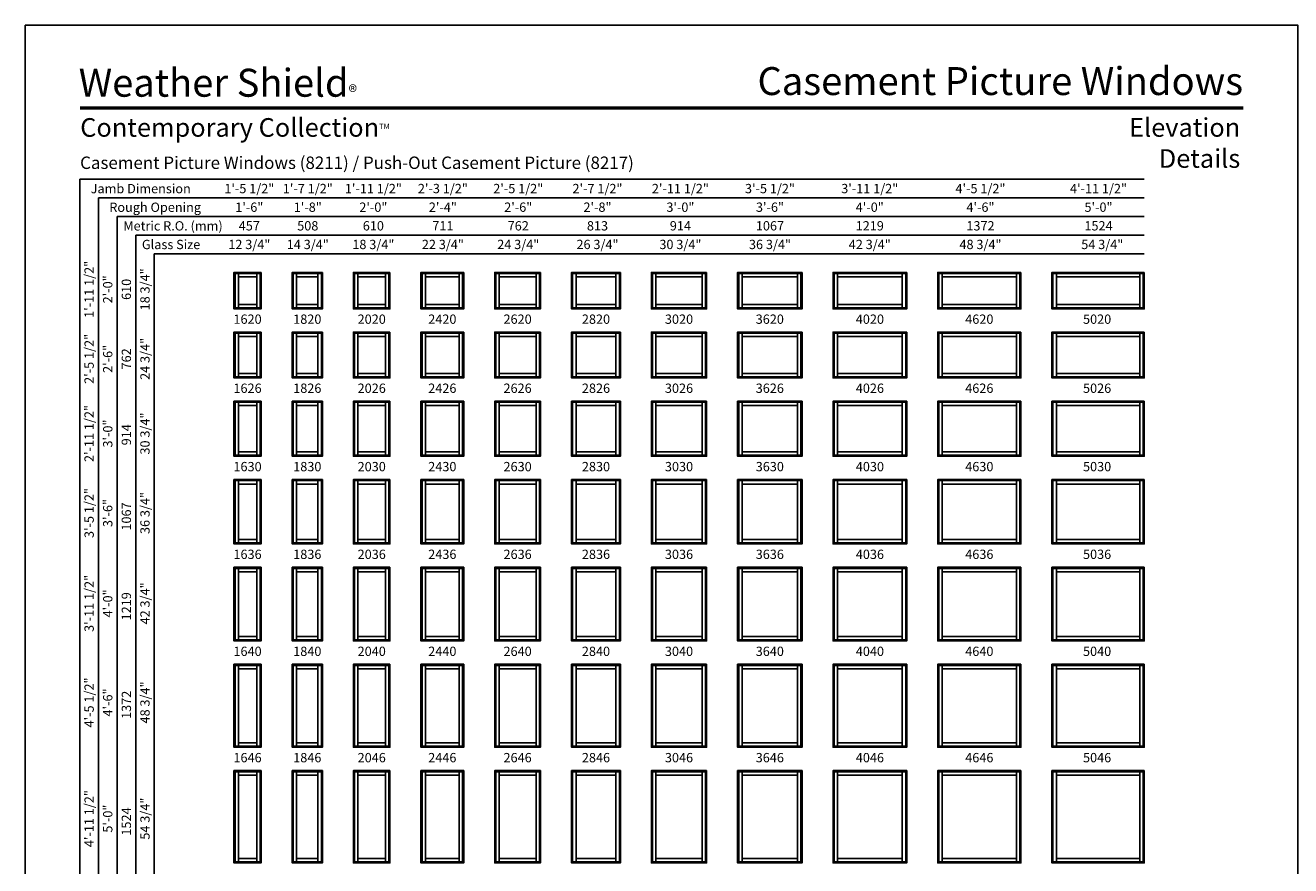
# Model space of a CAD drawing. Extents: x 0 to 1640, y -1070 to 0.
# Drawn here: x 0 to 815, y -541 to 0 of the extents above; entities that cross this region are included whole.
import ezdxf
from ezdxf.enums import TextEntityAlignment as Align

# ---------------------------------------------------------------- set-up
doc = ezdxf.new("R2010")
doc.units = 0
doc.header["$LTSCALE"] = 16
doc.header["$MEASUREMENT"] = 0
doc.layers.get('0').update_dxf_attribs({"linetype": 'CONTINUOUS'})
doc.styles.add('ARIAL', font='arial.ttf', dxfattribs={"height": 4})

msp = doc.modelspace()

# ---------------------------------------------------------------- linework, layer by layer
for p, q in [((720.95, -99.18), (35.11, -99.18)), ((35.11, -99.18), (35.11, -1002.18)), ((720.95, -111.18), (47.11, -111.18)), ((47.11, -111.18), (47.11, -1002.18)), ((720.95, -123.18), (59.11, -123.18)), ((59.11, -123.18), (59.11, -1002.18)), ((720.95, -135.18), (71.11, -135.18)), ((71.11, -135.18), (71.11, -1002.18)), ((720.95, -147.18), (83.11, -147.18)), ((83.11, -147.18), (83.11, -1002.18)), ((134.45, -159.18), (135.15, -159.88)), ((137.33, -162.06), (137.33, -159.88)), ((149.08, -162.06), (149.08, -159.88)), ((151.26, -159.88), (151.95, -159.18)), ((171.95, -159.18), (172.65, -159.88)), ((174.83, -162.06), (174.83, -159.88)), ((188.58, -162.06), (188.58, -159.88)), ((190.76, -159.88), (191.45, -159.18)), ((211.45, -159.18), (212.15, -159.88)), ((214.33, -162.06), (214.33, -159.88)), ((232.08, -162.06), (232.08, -159.88)), ((234.26, -159.88), (234.95, -159.18)), ((254.95, -159.18), (255.65, -159.88)), ((257.83, -162.06), (257.83, -159.88)), ((279.58, -162.06), (279.58, -159.88)), ((281.76, -159.88), (282.45, -159.18)), ((302.45, -159.18), (303.15, -159.88)), ((305.33, -162.06), (305.33, -159.88)), ((329.08, -162.06), (329.08, -159.88)), ((331.26, -159.88), (331.95, -159.18)), ((351.95, -159.18), (352.65, -159.88)), ((354.83, -162.06), (354.83, -159.88)), ((380.58, -162.06), (380.58, -159.88)), ((382.76, -159.88), (383.45, -159.18)), ((403.45, -159.18), (404.15, -159.88)), ((406.33, -162.06), (406.33, -159.88)), ((436.08, -162.06), (436.08, -159.88)), ((438.26, -159.88), (438.95, -159.18)), ((458.95, -159.18), (459.65, -159.88)), ((461.83, -162.06), (461.83, -159.88)), ((497.58, -162.06), (497.58, -159.88)), ((499.76, -159.88), (500.45, -159.18)), ((520.45, -159.18), (521.15, -159.88)), ((523.33, -162.06), (523.33, -159.88)), ((565.08, -162.06), (565.08, -159.88)), ((567.26, -159.88), (567.95, -159.18)), ((587.95, -159.18), (588.65, -159.88)), ((590.83, -162.06), (590.83, -159.88)), ((638.58, -162.06), (638.58, -159.88)), ((640.76, -159.88), (641.45, -159.18)), ((661.45, -159.18), (662.15, -159.88)), ((664.33, -162.06), (664.33, -159.88)), ((718.08, -162.06), (718.08, -159.88)), ((720.26, -159.88), (720.95, -159.18)), ((135.15, -181.99), (134.45, -182.68)), ((137.33, -179.81), (137.33, -181.99)), ((149.08, -179.81), (149.08, -181.99)), ((151.26, -181.99), (151.95, -182.68)), ((172.65, -181.99), (171.95, -182.68)), ((174.83, -179.81), (174.83, -181.99)), ((188.58, -179.81), (188.58, -181.99)), ((190.76, -181.99), (191.45, -182.68)), ((212.15, -181.99), (211.45, -182.68)), ((214.33, -179.81), (214.33, -181.99)), ((232.08, -179.81), (232.08, -181.99)), ((234.26, -181.99), (234.95, -182.68)), ((255.65, -181.99), (254.95, -182.68)), ((257.83, -179.81), (257.83, -181.99)), ((279.58, -179.81), (279.58, -181.99)), ((281.76, -181.99), (282.45, -182.68)), ((303.15, -181.99), (302.45, -182.68)), ((305.33, -179.81), (305.33, -181.99)), ((329.08, -179.81), (329.08, -181.99)), ((331.26, -181.99), (331.95, -182.68)), ((352.65, -181.99), (351.95, -182.68)), ((354.83, -179.81), (354.83, -181.99)), ((380.58, -179.81), (380.58, -181.99)), ((382.76, -181.99), (383.45, -182.68)), ((404.15, -181.99), (403.45, -182.68)), ((406.33, -179.81), (406.33, -181.99)), ((436.08, -179.81), (436.08, -181.99)), ((438.26, -181.99), (438.95, -182.68)), ((459.65, -181.99), (458.95, -182.68)), ((461.83, -179.81), (461.83, -181.99)), ((497.58, -179.81), (497.58, -181.99)), ((499.76, -181.99), (500.45, -182.68)), ((521.15, -181.99), (520.45, -182.68)), ((523.33, -179.81), (523.33, -181.99)), ((565.08, -179.81), (565.08, -181.99)), ((567.26, -181.99), (567.95, -182.68)), ((588.65, -181.99), (587.95, -182.68)), ((590.83, -179.81), (590.83, -181.99)), ((638.58, -179.81), (638.58, -181.99)), ((640.76, -181.99), (641.45, -182.68)), ((662.15, -181.99), (661.45, -182.68)), ((664.33, -179.81), (664.33, -181.99)), ((718.08, -179.81), (718.08, -181.99)), ((720.26, -181.99), (720.95, -182.68)), ((134.45, -197.68), (135.15, -198.38)), ((137.33, -200.56), (137.33, -198.38)), ((149.08, -200.56), (149.08, -198.38)), ((151.26, -198.38), (151.95, -197.68)), ((171.95, -197.68), (172.65, -198.38)), ((174.83, -200.56), (174.83, -198.38)), ((188.58, -200.56), (188.58, -198.38)), ((190.76, -198.38), (191.45, -197.68)), ((211.45, -197.68), (212.15, -198.38)), ((214.33, -200.56), (214.33, -198.38)), ((232.08, -200.56), (232.08, -198.38)), ((234.26, -198.38), (234.95, -197.68)), ((254.95, -197.68), (255.65, -198.38)), ((257.83, -200.56), (257.83, -198.38)), ((279.58, -200.56), (279.58, -198.38)), ((281.76, -198.38), (282.45, -197.68)), ((302.45, -197.68), (303.15, -198.38)), ((305.33, -200.56), (305.33, -198.38)), ((329.08, -200.56), (329.08, -198.38)), ((331.26, -198.38), (331.95, -197.68)), ((351.95, -197.68), (352.65, -198.38)), ((354.83, -200.56), (354.83, -198.38)), ((380.58, -200.56), (380.58, -198.38)), ((382.76, -198.38), (383.45, -197.68)), ((403.45, -197.68), (404.15, -198.38)), ((406.33, -200.56), (406.33, -198.38)), ((436.08, -200.56), (436.08, -198.38)), ((438.26, -198.38), (438.95, -197.68)), ((458.95, -197.68), (459.65, -198.38)), ((461.83, -200.56), (461.83, -198.38)), ((497.58, -200.56), (497.58, -198.38)), ((499.76, -198.38), (500.45, -197.68)), ((520.45, -197.68), (521.15, -198.38)), ((523.33, -200.56), (523.33, -198.38)), ((565.08, -200.56), (565.08, -198.38)), ((567.26, -198.38), (567.95, -197.68)), ((587.95, -197.68), (588.65, -198.38)), ((590.83, -200.56), (590.83, -198.38)), ((638.58, -200.56), (638.58, -198.38)), ((640.76, -198.38), (641.45, -197.68)), ((661.45, -197.68), (662.15, -198.38)), ((664.33, -200.56), (664.33, -198.38)), ((718.08, -200.56), (718.08, -198.38)), ((720.26, -198.38), (720.95, -197.68)), ((135.15, -226.49), (134.45, -227.18)), ((137.33, -224.31), (137.33, -226.49)), ((149.08, -224.31), (149.08, -226.49)), ((151.26, -226.49), (151.95, -227.18)), ((172.65, -226.49), (171.95, -227.18)), ((174.83, -224.31), (174.83, -226.49)), ((188.58, -224.31), (188.58, -226.49)), ((190.76, -226.49), (191.45, -227.18)), ((212.15, -226.49), (211.45, -227.18)), ((214.33, -224.31), (214.33, -226.49)), ((232.08, -224.31), (232.08, -226.49)), ((234.26, -226.49), (234.95, -227.18)), ((255.65, -226.49), (254.95, -227.18)), ((257.83, -224.31), (257.83, -226.49)), ((279.58, -224.31), (279.58, -226.49)), ((281.76, -226.49), (282.45, -227.18)), ((303.15, -226.49), (302.45, -227.18)), ((305.33, -224.31), (305.33, -226.49)), ((329.08, -224.31), (329.08, -226.49)), ((331.26, -226.49), (331.95, -227.18)), ((352.65, -226.49), (351.95, -227.18)), ((354.83, -224.31), (354.83, -226.49)), ((380.58, -224.31), (380.58, -226.49)), ((382.76, -226.49), (383.45, -227.18)), ((404.15, -226.49), (403.45, -227.18)), ((406.33, -224.31), (406.33, -226.49)), ((436.08, -224.31), (436.08, -226.49)), ((438.26, -226.49), (438.95, -227.18)), ((459.65, -226.49), (458.95, -227.18)), ((461.83, -224.31), (461.83, -226.49)), ((497.58, -224.31), (497.58, -226.49)), ((499.76, -226.49), (500.45, -227.18)), ((521.15, -226.49), (520.45, -227.18)), ((523.33, -224.31), (523.33, -226.49)), ((565.08, -224.31), (565.08, -226.49)), ((567.26, -226.49), (567.95, -227.18)), ((588.65, -226.49), (587.95, -227.18)), ((590.83, -224.31), (590.83, -226.49)), ((638.58, -224.31), (638.58, -226.49)), ((640.76, -226.49), (641.45, -227.18)), ((662.15, -226.49), (661.45, -227.18)), ((664.33, -224.31), (664.33, -226.49)), ((718.08, -224.31), (718.08, -226.49)), ((720.26, -226.49), (720.95, -227.18)), ((134.45, -242.18), (135.15, -242.88)), ((137.33, -245.06), (137.33, -242.88)), ((149.08, -245.06), (149.08, -242.88)), ((151.26, -242.88), (151.95, -242.18)), ((171.95, -242.18), (172.65, -242.88)), ((174.83, -245.06), (174.83, -242.88)), ((188.58, -245.06), (188.58, -242.88)), ((190.76, -242.88), (191.45, -242.18)), ((211.45, -242.18), (212.15, -242.88)), ((214.33, -245.06), (214.33, -242.88)), ((232.08, -245.06), (232.08, -242.88)), ((234.26, -242.88), (234.95, -242.18)), ((254.95, -242.18), (255.65, -242.88)), ((257.83, -245.06), (257.83, -242.88)), ((279.58, -245.06), (279.58, -242.88)), ((281.76, -242.88), (282.45, -242.18)), ((302.45, -242.18), (303.15, -242.88)), ((305.33, -245.06), (305.33, -242.88)), ((329.08, -245.06), (329.08, -242.88)), ((331.26, -242.88), (331.95, -242.18)), ((351.95, -242.18), (352.65, -242.88)), ((354.83, -245.06), (354.83, -242.88)), ((380.58, -245.06), (380.58, -242.88)), ((382.76, -242.88), (383.45, -242.18)), ((403.45, -242.18), (404.15, -242.88)), ((406.33, -245.06), (406.33, -242.88)), ((436.08, -245.06), (436.08, -242.88)), ((438.26, -242.88), (438.95, -242.18)), ((458.95, -242.18), (459.65, -242.88)), ((461.83, -245.06), (461.83, -242.88)), ((497.58, -245.06), (497.58, -242.88)), ((499.76, -242.88), (500.45, -242.18)), ((520.45, -242.18), (521.15, -242.88)), ((523.33, -245.06), (523.33, -242.88)), ((565.08, -245.06), (565.08, -242.88)), ((567.26, -242.88), (567.95, -242.18)), ((587.95, -242.18), (588.65, -242.88)), ((590.83, -245.06), (590.83, -242.88)), ((638.58, -245.06), (638.58, -242.88)), ((640.76, -242.88), (641.45, -242.18)), ((661.45, -242.18), (662.15, -242.88)), ((664.33, -245.06), (664.33, -242.88)), ((718.08, -245.06), (718.08, -242.88)), ((720.26, -242.88), (720.95, -242.18)), ((135.15, -276.99), (134.45, -277.68)), ((137.33, -274.81), (137.33, -276.99)), ((149.08, -274.81), (149.08, -276.99)), ((151.26, -276.99), (151.95, -277.68)), ((172.65, -276.99), (171.95, -277.68)), ((174.83, -274.81), (174.83, -276.99)), ((188.58, -274.81), (188.58, -276.99)), ((190.76, -276.99), (191.45, -277.68)), ((212.15, -276.99), (211.45, -277.68)), ((214.33, -274.81), (214.33, -276.99)), ((232.08, -274.81), (232.08, -276.99)), ((234.26, -276.99), (234.95, -277.68)), ((255.65, -276.99), (254.95, -277.68)), ((257.83, -274.81), (257.83, -276.99)), ((279.58, -274.81), (279.58, -276.99)), ((281.76, -276.99), (282.45, -277.68)), ((303.15, -276.99), (302.45, -277.68)), ((305.33, -274.81), (305.33, -276.99)), ((329.08, -274.81), (329.08, -276.99)), ((331.26, -276.99), (331.95, -277.68)), ((352.65, -276.99), (351.95, -277.68)), ((354.83, -274.81), (354.83, -276.99)), ((380.58, -274.81), (380.58, -276.99)), ((382.76, -276.99), (383.45, -277.68)), ((404.15, -276.99), (403.45, -277.68)), ((406.33, -274.81), (406.33, -276.99)), ((436.08, -274.81), (436.08, -276.99)), ((438.26, -276.99), (438.95, -277.68)), ((459.65, -276.99), (458.95, -277.68)), ((461.83, -274.81), (461.83, -276.99)), ((497.58, -274.81), (497.58, -276.99)), ((499.76, -276.99), (500.45, -277.68)), ((521.15, -276.99), (520.45, -277.68)), ((523.33, -274.81), (523.33, -276.99)), ((565.08, -274.81), (565.08, -276.99)), ((567.26, -276.99), (567.95, -277.68)), ((588.65, -276.99), (587.95, -277.68)), ((590.83, -274.81), (590.83, -276.99)), ((638.58, -274.81), (638.58, -276.99)), ((640.76, -276.99), (641.45, -277.68)), ((662.15, -276.99), (661.45, -277.68)), ((664.33, -274.81), (664.33, -276.99)), ((718.08, -274.81), (718.08, -276.99)), ((720.26, -276.99), (720.95, -277.68)), ((134.45, -292.68), (135.15, -293.38)), ((137.33, -295.56), (137.33, -293.38)), ((149.08, -295.56), (149.08, -293.38)), ((151.26, -293.38), (151.95, -292.68)), ((171.95, -292.68), (172.65, -293.38)), ((174.83, -295.56), (174.83, -293.38)), ((188.58, -295.56), (188.58, -293.38)), ((190.76, -293.38), (191.45, -292.68)), ((211.45, -292.68), (212.15, -293.38)), ((214.33, -295.56), (214.33, -293.38)), ((232.08, -295.56), (232.08, -293.38)), ((234.26, -293.38), (234.95, -292.68)), ((254.95, -292.68), (255.65, -293.38)), ((257.83, -295.56), (257.83, -293.38)), ((279.58, -295.56), (279.58, -293.38)), ((281.76, -293.38), (282.45, -292.68)), ((302.45, -292.68), (303.15, -293.38)), ((305.33, -295.56), (305.33, -293.38)), ((329.08, -295.56), (329.08, -293.38)), ((331.26, -293.38), (331.95, -292.68)), ((351.95, -292.68), (352.65, -293.38)), ((354.83, -295.56), (354.83, -293.38)), ((380.58, -295.56), (380.58, -293.38)), ((382.76, -293.38), (383.45, -292.68)), ((403.45, -292.68), (404.15, -293.38)), ((406.33, -295.56), (406.33, -293.38)), ((436.08, -295.56), (436.08, -293.38)), ((438.26, -293.38), (438.95, -292.68)), ((458.95, -292.68), (459.65, -293.38)), ((461.83, -295.56), (461.83, -293.38)), ((497.58, -295.56), (497.58, -293.38)), ((499.76, -293.38), (500.45, -292.68)), ((520.45, -292.68), (521.15, -293.38)), ((523.33, -295.56), (523.33, -293.38)), ((565.08, -295.56), (565.08, -293.38)), ((567.26, -293.38), (567.95, -292.68)), ((587.95, -292.68), (588.65, -293.38)), ((590.83, -295.56), (590.83, -293.38)), ((638.58, -295.56), (638.58, -293.38)), ((640.76, -293.38), (641.45, -292.68)), ((661.45, -292.68), (662.15, -293.38)), ((664.33, -295.56), (664.33, -293.38)), ((718.08, -295.56), (718.08, -293.38)), ((720.26, -293.38), (720.95, -292.68)), ((135.15, -333.49), (134.45, -334.18)), ((137.33, -331.31), (137.33, -333.49)), ((149.08, -331.31), (149.08, -333.49)), ((151.26, -333.49), (151.95, -334.18)), ((172.65, -333.49), (171.95, -334.18)), ((174.83, -331.31), (174.83, -333.49)), ((188.58, -331.31), (188.58, -333.49)), ((190.76, -333.49), (191.45, -334.18)), ((212.15, -333.49), (211.45, -334.18)), ((214.33, -331.31), (214.33, -333.49)), ((232.08, -331.31), (232.08, -333.49)), ((234.26, -333.49), (234.95, -334.18)), ((255.65, -333.49), (254.95, -334.18)), ((257.83, -331.31), (257.83, -333.49)), ((279.58, -331.31), (279.58, -333.49)), ((281.76, -333.49), (282.45, -334.18)), ((303.15, -333.49), (302.45, -334.18)), ((305.33, -331.31), (305.33, -333.49)), ((329.08, -331.31), (329.08, -333.49)), ((331.26, -333.49), (331.95, -334.18)), ((352.65, -333.49), (351.95, -334.18)), ((354.83, -331.31), (354.83, -333.49)), ((380.58, -331.31), (380.58, -333.49)), ((382.76, -333.49), (383.45, -334.18)), ((404.15, -333.49), (403.45, -334.18)), ((406.33, -331.31), (406.33, -333.49)), ((436.08, -331.31), (436.08, -333.49)), ((438.26, -333.49), (438.95, -334.18)), ((459.65, -333.49), (458.95, -334.18)), ((461.83, -331.31), (461.83, -333.49)), ((497.58, -331.31), (497.58, -333.49)), ((499.76, -333.49), (500.45, -334.18)), ((521.15, -333.49), (520.45, -334.18)), ((523.33, -331.31), (523.33, -333.49)), ((565.08, -331.31), (565.08, -333.49)), ((567.26, -333.49), (567.95, -334.18)), ((588.65, -333.49), (587.95, -334.18)), ((590.83, -331.31), (590.83, -333.49)), ((638.58, -331.31), (638.58, -333.49)), ((640.76, -333.49), (641.45, -334.18)), ((662.15, -333.49), (661.45, -334.18)), ((664.33, -331.31), (664.33, -333.49)), ((718.08, -331.31), (718.08, -333.49)), ((720.26, -333.49), (720.95, -334.18)), ((134.45, -349.18), (135.15, -349.88)), ((137.33, -352.06), (137.33, -349.88)), ((149.08, -352.06), (149.08, -349.88)), ((151.26, -349.88), (151.95, -349.18)), ((171.95, -349.18), (172.65, -349.88)), ((174.83, -352.06), (174.83, -349.88)), ((188.58, -352.06), (188.58, -349.88)), ((190.76, -349.88), (191.45, -349.18)), ((211.45, -349.18), (212.15, -349.88)), ((214.33, -352.06), (214.33, -349.88)), ((232.08, -352.06), (232.08, -349.88)), ((234.26, -349.88), (234.95, -349.18)), ((254.95, -349.18), (255.65, -349.88)), ((257.83, -352.06), (257.83, -349.88)), ((279.58, -352.06), (279.58, -349.88)), ((281.76, -349.88), (282.45, -349.18)), ((302.45, -349.18), (303.15, -349.88)), ((305.33, -352.06), (305.33, -349.88)), ((329.08, -352.06), (329.08, -349.88)), ((331.26, -349.88), (331.95, -349.18)), ((351.95, -349.18), (352.65, -349.88)), ((354.83, -352.06), (354.83, -349.88)), ((380.58, -352.06), (380.58, -349.88)), ((382.76, -349.88), (383.45, -349.18)), ((403.45, -349.18), (404.15, -349.88)), ((406.33, -352.06), (406.33, -349.88)), ((436.08, -352.06), (436.08, -349.88)), ((438.26, -349.88), (438.95, -349.18)), ((458.95, -349.18), (459.65, -349.88)), ((461.83, -352.06), (461.83, -349.88)), ((497.58, -352.06), (497.58, -349.88)), ((499.76, -349.88), (500.45, -349.18)), ((520.45, -349.18), (521.15, -349.88)), ((523.33, -352.06), (523.33, -349.88)), ((565.08, -352.06), (565.08, -349.88)), ((567.26, -349.88), (567.95, -349.18)), ((587.95, -349.18), (588.65, -349.88)), ((590.83, -352.06), (590.83, -349.88)), ((638.58, -352.06), (638.58, -349.88)), ((640.76, -349.88), (641.45, -349.18)), ((661.45, -349.18), (662.15, -349.88)), ((664.33, -352.06), (664.33, -349.88)), ((718.08, -352.06), (718.08, -349.88)), ((720.26, -349.88), (720.95, -349.18)), ((135.15, -395.99), (134.45, -396.68)), ((137.33, -393.81), (137.33, -395.99)), ((149.08, -393.81), (149.08, -395.99)), ((151.26, -395.99), (151.95, -396.68)), ((172.65, -395.99), (171.95, -396.68)), ((174.83, -393.81), (174.83, -395.99)), ((188.58, -393.81), (188.58, -395.99)), ((190.76, -395.99), (191.45, -396.68)), ((212.15, -395.99), (211.45, -396.68)), ((214.33, -393.81), (214.33, -395.99)), ((232.08, -393.81), (232.08, -395.99)), ((234.26, -395.99), (234.95, -396.68)), ((255.65, -395.99), (254.95, -396.68)), ((257.83, -393.81), (257.83, -395.99)), ((279.58, -393.81), (279.58, -395.99)), ((281.76, -395.99), (282.45, -396.68)), ((303.15, -395.99), (302.45, -396.68)), ((305.33, -393.81), (305.33, -395.99)), ((329.08, -393.81), (329.08, -395.99)), ((331.26, -395.99), (331.95, -396.68)), ((352.65, -395.99), (351.95, -396.68)), ((354.83, -393.81), (354.83, -395.99)), ((380.58, -393.81), (380.58, -395.99)), ((382.76, -395.99), (383.45, -396.68)), ((404.15, -395.99), (403.45, -396.68)), ((406.33, -393.81), (406.33, -395.99)), ((436.08, -393.81), (436.08, -395.99)), ((438.26, -395.99), (438.95, -396.68)), ((459.65, -395.99), (458.95, -396.68)), ((461.83, -393.81), (461.83, -395.99)), ((497.58, -393.81), (497.58, -395.99)), ((499.76, -395.99), (500.45, -396.68)), ((521.15, -395.99), (520.45, -396.68)), ((523.33, -393.81), (523.33, -395.99)), ((565.08, -393.81), (565.08, -395.99)), ((567.26, -395.99), (567.95, -396.68)), ((588.65, -395.99), (587.95, -396.68)), ((590.83, -393.81), (590.83, -395.99)), ((638.58, -393.81), (638.58, -395.99)), ((640.76, -395.99), (641.45, -396.68)), ((662.15, -395.99), (661.45, -396.68)), ((664.33, -393.81), (664.33, -395.99)), ((718.08, -393.81), (718.08, -395.99)), ((720.26, -395.99), (720.95, -396.68)), ((134.45, -411.68), (135.15, -412.38)), ((137.33, -414.56), (137.33, -412.38)), ((149.08, -414.56), (149.08, -412.38)), ((151.26, -412.38), (151.95, -411.68)), ((171.95, -411.68), (172.65, -412.38)), ((174.83, -414.56), (174.83, -412.38)), ((188.58, -414.56), (188.58, -412.38)), ((190.76, -412.38), (191.45, -411.68)), ((211.45, -411.68), (212.15, -412.38)), ((214.33, -414.56), (214.33, -412.38)), ((232.08, -414.56), (232.08, -412.38)), ((234.26, -412.38), (234.95, -411.68)), ((254.95, -411.68), (255.65, -412.38)), ((257.83, -414.56), (257.83, -412.38)), ((279.58, -414.56), (279.58, -412.38)), ((281.76, -412.38), (282.45, -411.68)), ((302.45, -411.68), (303.15, -412.38)), ((305.33, -414.56), (305.33, -412.38)), ((329.08, -414.56), (329.08, -412.38)), ((331.26, -412.38), (331.95, -411.68)), ((351.95, -411.68), (352.65, -412.38)), ((354.83, -414.56), (354.83, -412.38)), ((380.58, -414.56), (380.58, -412.38)), ((382.76, -412.38), (383.45, -411.68)), ((403.45, -411.68), (404.15, -412.38)), ((406.33, -414.56), (406.33, -412.38)), ((436.08, -414.56), (436.08, -412.38)), ((438.26, -412.38), (438.95, -411.68)), ((458.95, -411.68), (459.65, -412.38)), ((461.83, -414.56), (461.83, -412.38)), ((497.58, -414.56), (497.58, -412.38)), ((499.76, -412.38), (500.45, -411.68)), ((520.45, -411.68), (521.15, -412.38)), ((523.33, -414.56), (523.33, -412.38)), ((565.08, -414.56), (565.08, -412.38)), ((567.26, -412.38), (567.95, -411.68)), ((587.95, -411.68), (588.65, -412.38)), ((590.83, -414.56), (590.83, -412.38)), ((638.58, -414.56), (638.58, -412.38)), ((640.76, -412.38), (641.45, -411.68)), ((661.45, -411.68), (662.15, -412.38)), ((664.33, -414.56), (664.33, -412.38)), ((718.08, -414.56), (718.08, -412.38)), ((720.26, -412.38), (720.95, -411.68)), ((135.15, -464.49), (134.45, -465.18)), ((137.33, -462.31), (137.33, -464.49)), ((149.08, -462.31), (149.08, -464.49)), ((151.26, -464.49), (151.95, -465.18)), ((172.65, -464.49), (171.95, -465.18)), ((174.83, -462.31), (174.83, -464.49)), ((188.58, -462.31), (188.58, -464.49)), ((190.76, -464.49), (191.45, -465.18)), ((212.15, -464.49), (211.45, -465.18)), ((214.33, -462.31), (214.33, -464.49)), ((232.08, -462.31), (232.08, -464.49)), ((234.26, -464.49), (234.95, -465.18)), ((255.65, -464.49), (254.95, -465.18)), ((257.83, -462.31), (257.83, -464.49)), ((279.58, -462.31), (279.58, -464.49)), ((281.76, -464.49), (282.45, -465.18)), ((303.15, -464.49), (302.45, -465.18)), ((305.33, -462.31), (305.33, -464.49)), ((329.08, -462.31), (329.08, -464.49)), ((331.26, -464.49), (331.95, -465.18)), ((352.65, -464.49), (351.95, -465.18)), ((354.83, -462.31), (354.83, -464.49)), ((380.58, -462.31), (380.58, -464.49)), ((382.76, -464.49), (383.45, -465.18)), ((404.15, -464.49), (403.45, -465.18)), ((406.33, -462.31), (406.33, -464.49)), ((436.08, -462.31), (436.08, -464.49)), ((438.26, -464.49), (438.95, -465.18)), ((459.65, -464.49), (458.95, -465.18)), ((461.83, -462.31), (461.83, -464.49)), ((497.58, -462.31), (497.58, -464.49)), ((499.76, -464.49), (500.45, -465.18)), ((521.15, -464.49), (520.45, -465.18)), ((523.33, -462.31), (523.33, -464.49)), ((565.08, -462.31), (565.08, -464.49)), ((567.26, -464.49), (567.95, -465.18)), ((588.65, -464.49), (587.95, -465.18)), ((590.83, -462.31), (590.83, -464.49)), ((638.58, -462.31), (638.58, -464.49)), ((640.76, -464.49), (641.45, -465.18)), ((662.15, -464.49), (661.45, -465.18)), ((664.33, -462.31), (664.33, -464.49)), ((718.08, -462.31), (718.08, -464.49)), ((720.26, -464.49), (720.95, -465.18)), ((134.45, -480.18), (135.15, -480.88)), ((137.33, -483.06), (137.33, -480.88)), ((149.08, -483.06), (149.08, -480.88)), ((151.26, -480.88), (151.95, -480.18)), ((171.95, -480.18), (172.65, -480.88)), ((174.83, -483.06), (174.83, -480.88)), ((188.58, -483.06), (188.58, -480.88)), ((190.76, -480.88), (191.45, -480.18)), ((211.45, -480.18), (212.15, -480.88)), ((214.33, -483.06), (214.33, -480.88)), ((232.08, -483.06), (232.08, -480.88)), ((234.26, -480.88), (234.95, -480.18)), ((254.95, -480.18), (255.65, -480.88)), ((257.83, -483.06), (257.83, -480.88)), ((279.58, -483.06), (279.58, -480.88)), ((281.76, -480.88), (282.45, -480.18)), ((302.45, -480.18), (303.15, -480.88)), ((305.33, -483.06), (305.33, -480.88)), ((329.08, -483.06), (329.08, -480.88)), ((331.26, -480.88), (331.95, -480.18)), ((351.95, -480.18), (352.65, -480.88)), ((354.83, -483.06), (354.83, -480.88)), ((380.58, -483.06), (380.58, -480.88)), ((382.76, -480.88), (383.45, -480.18)), ((403.45, -480.18), (404.15, -480.88)), ((406.33, -483.06), (406.33, -480.88)), ((436.08, -483.06), (436.08, -480.88)), ((438.26, -480.88), (438.95, -480.18)), ((458.95, -480.18), (459.65, -480.88)), ((461.83, -483.06), (461.83, -480.88)), ((497.58, -483.06), (497.58, -480.88)), ((499.76, -480.88), (500.45, -480.18)), ((520.45, -480.18), (521.15, -480.88)), ((523.33, -483.06), (523.33, -480.88)), ((565.08, -483.06), (565.08, -480.88)), ((567.26, -480.88), (567.95, -480.18)), ((587.95, -480.18), (588.65, -480.88)), ((590.83, -483.06), (590.83, -480.88)), ((638.58, -483.06), (638.58, -480.88)), ((640.76, -480.88), (641.45, -480.18)), ((661.45, -480.18), (662.15, -480.88)), ((664.33, -483.06), (664.33, -480.88)), ((718.08, -483.06), (718.08, -480.88)), ((720.26, -480.88), (720.95, -480.18)), ((137.33, -536.81), (137.33, -538.99)), ((149.08, -536.81), (149.08, -538.99)), ((174.83, -536.81), (174.83, -538.99)), ((188.58, -536.81), (188.58, -538.99)), ((214.33, -536.81), (214.33, -538.99)), ((232.08, -536.81), (232.08, -538.99)), ((257.83, -536.81), (257.83, -538.99)), ((279.58, -536.81), (279.58, -538.99)), ((305.33, -536.81), (305.33, -538.99)), ((329.08, -536.81), (329.08, -538.99)), ((354.83, -536.81), (354.83, -538.99)), ((380.58, -536.81), (380.58, -538.99)), ((406.33, -536.81), (406.33, -538.99)), ((436.08, -536.81), (436.08, -538.99)), ((461.83, -536.81), (461.83, -538.99)), ((497.58, -536.81), (497.58, -538.99)), ((523.33, -536.81), (523.33, -538.99)), ((565.08, -536.81), (565.08, -538.99)), ((590.83, -536.81), (590.83, -538.99)), ((638.58, -536.81), (638.58, -538.99)), ((664.33, -536.81), (664.33, -538.99)), ((718.08, -536.81), (718.08, -538.99)), ((135.15, -538.99), (134.45, -539.68)), ((151.26, -538.99), (151.95, -539.68)), ((172.65, -538.99), (171.95, -539.68)), ((190.76, -538.99), (191.45, -539.68)), ((212.15, -538.99), (211.45, -539.68)), ((234.26, -538.99), (234.95, -539.68)), ((255.65, -538.99), (254.95, -539.68)), ((281.76, -538.99), (282.45, -539.68)), ((303.15, -538.99), (302.45, -539.68)), ((331.26, -538.99), (331.95, -539.68)), ((352.65, -538.99), (351.95, -539.68)), ((382.76, -538.99), (383.45, -539.68)), ((404.15, -538.99), (403.45, -539.68)), ((438.26, -538.99), (438.95, -539.68)), ((459.65, -538.99), (458.95, -539.68)), ((499.76, -538.99), (500.45, -539.68)), ((521.15, -538.99), (520.45, -539.68)), ((567.26, -538.99), (567.95, -539.68)), ((588.65, -538.99), (587.95, -539.68)), ((640.76, -538.99), (641.45, -539.68)), ((662.15, -538.99), (661.45, -539.68)), ((720.26, -538.99), (720.95, -539.68))]:
    msp.add_line(p, q)
for points in [[(0, -1070), (820, -1070), (820, 0), (0, 0)], [(151.95, -159.18), (151.95, -182.68), (134.45, -182.68), (134.45, -159.18)], [(151.26, -159.88), (151.26, -181.99), (135.15, -181.99), (135.15, -159.88)], [(149.08, -162.06), (149.08, -179.81), (137.33, -179.81), (137.33, -162.06)], [(191.45, -159.18), (191.45, -182.68), (171.95, -182.68), (171.95, -159.18)], [(190.76, -159.88), (190.76, -181.99), (172.65, -181.99), (172.65, -159.88)], [(188.58, -162.06), (188.58, -179.81), (174.83, -179.81), (174.83, -162.06)], [(234.95, -159.18), (234.95, -182.68), (211.45, -182.68), (211.45, -159.18)], [(234.26, -159.88), (234.26, -181.99), (212.15, -181.99), (212.15, -159.88)], [(232.08, -162.06), (232.08, -179.81), (214.33, -179.81), (214.33, -162.06)], [(282.45, -159.18), (282.45, -182.68), (254.95, -182.68), (254.95, -159.18)], [(281.76, -159.88), (281.76, -181.99), (255.65, -181.99), (255.65, -159.88)], [(279.58, -162.06), (279.58, -179.81), (257.83, -179.81), (257.83, -162.06)], [(331.95, -159.18), (331.95, -182.68), (302.45, -182.68), (302.45, -159.18)], [(331.26, -159.88), (331.26, -181.99), (303.15, -181.99), (303.15, -159.88)], [(329.08, -162.06), (329.08, -179.81), (305.33, -179.81), (305.33, -162.06)], [(383.45, -159.18), (383.45, -182.68), (351.95, -182.68), (351.95, -159.18)], [(382.76, -159.88), (382.76, -181.99), (352.65, -181.99), (352.65, -159.88)], [(380.58, -162.06), (380.58, -179.81), (354.83, -179.81), (354.83, -162.06)], [(438.95, -159.18), (438.95, -182.68), (403.45, -182.68), (403.45, -159.18)], [(438.26, -159.88), (438.26, -181.99), (404.15, -181.99), (404.15, -159.88)], [(436.08, -162.06), (436.08, -179.81), (406.33, -179.81), (406.33, -162.06)], [(500.45, -159.18), (500.45, -182.68), (458.95, -182.68), (458.95, -159.18)], [(499.76, -159.88), (499.76, -181.99), (459.65, -181.99), (459.65, -159.88)], [(497.58, -162.06), (497.58, -179.81), (461.83, -179.81), (461.83, -162.06)], [(567.95, -159.18), (567.95, -182.68), (520.45, -182.68), (520.45, -159.18)], [(567.26, -159.88), (567.26, -181.99), (521.15, -181.99), (521.15, -159.88)], [(565.08, -162.06), (565.08, -179.81), (523.33, -179.81), (523.33, -162.06)], [(641.45, -159.18), (641.45, -182.68), (587.95, -182.68), (587.95, -159.18)], [(640.76, -159.88), (640.76, -181.99), (588.65, -181.99), (588.65, -159.88)], [(638.58, -162.06), (638.58, -179.81), (590.83, -179.81), (590.83, -162.06)], [(720.95, -159.18), (720.95, -182.68), (661.45, -182.68), (661.45, -159.18)], [(720.26, -159.88), (720.26, -181.99), (662.15, -181.99), (662.15, -159.88)], [(718.08, -162.06), (718.08, -179.81), (664.33, -179.81), (664.33, -162.06)], [(151.95, -197.68), (151.95, -227.18), (134.45, -227.18), (134.45, -197.68)], [(151.26, -198.38), (151.26, -226.49), (135.15, -226.49), (135.15, -198.38)], [(149.08, -200.56), (149.08, -224.31), (137.33, -224.31), (137.33, -200.56)], [(191.45, -197.68), (191.45, -227.18), (171.95, -227.18), (171.95, -197.68)], [(190.76, -198.38), (190.76, -226.49), (172.65, -226.49), (172.65, -198.38)], [(188.58, -200.56), (188.58, -224.31), (174.83, -224.31), (174.83, -200.56)], [(234.95, -197.68), (234.95, -227.18), (211.45, -227.18), (211.45, -197.68)], [(234.26, -198.38), (234.26, -226.49), (212.15, -226.49), (212.15, -198.38)], [(232.08, -200.56), (232.08, -224.31), (214.33, -224.31), (214.33, -200.56)], [(282.45, -197.68), (282.45, -227.18), (254.95, -227.18), (254.95, -197.68)], [(281.76, -198.38), (281.76, -226.49), (255.65, -226.49), (255.65, -198.38)], [(279.58, -200.56), (279.58, -224.31), (257.83, -224.31), (257.83, -200.56)], [(331.95, -197.68), (331.95, -227.18), (302.45, -227.18), (302.45, -197.68)], [(331.26, -198.38), (331.26, -226.49), (303.15, -226.49), (303.15, -198.38)], [(329.08, -200.56), (329.08, -224.31), (305.33, -224.31), (305.33, -200.56)], [(383.45, -197.68), (383.45, -227.18), (351.95, -227.18), (351.95, -197.68)], [(382.76, -198.38), (382.76, -226.49), (352.65, -226.49), (352.65, -198.38)], [(380.58, -200.56), (380.58, -224.31), (354.83, -224.31), (354.83, -200.56)], [(438.95, -197.68), (438.95, -227.18), (403.45, -227.18), (403.45, -197.68)], [(438.26, -198.38), (438.26, -226.49), (404.15, -226.49), (404.15, -198.38)], [(436.08, -200.56), (436.08, -224.31), (406.33, -224.31), (406.33, -200.56)], [(500.45, -197.68), (500.45, -227.18), (458.95, -227.18), (458.95, -197.68)], [(499.76, -198.38), (499.76, -226.49), (459.65, -226.49), (459.65, -198.38)], [(497.58, -200.56), (497.58, -224.31), (461.83, -224.31), (461.83, -200.56)], [(567.95, -197.68), (567.95, -227.18), (520.45, -227.18), (520.45, -197.68)], [(567.26, -198.38), (567.26, -226.49), (521.15, -226.49), (521.15, -198.38)], [(565.08, -200.56), (565.08, -224.31), (523.33, -224.31), (523.33, -200.56)], [(641.45, -197.68), (641.45, -227.18), (587.95, -227.18), (587.95, -197.68)], [(640.76, -198.38), (640.76, -226.49), (588.65, -226.49), (588.65, -198.38)], [(638.58, -200.56), (638.58, -224.31), (590.83, -224.31), (590.83, -200.56)], [(720.95, -197.68), (720.95, -227.18), (661.45, -227.18), (661.45, -197.68)], [(720.26, -198.38), (720.26, -226.49), (662.15, -226.49), (662.15, -198.38)], [(718.08, -200.56), (718.08, -224.31), (664.33, -224.31), (664.33, -200.56)], [(151.95, -242.18), (151.95, -277.68), (134.45, -277.68), (134.45, -242.18)], [(151.26, -242.88), (151.26, -276.99), (135.15, -276.99), (135.15, -242.88)], [(191.45, -242.18), (191.45, -277.68), (171.95, -277.68), (171.95, -242.18)], [(190.76, -242.88), (190.76, -276.99), (172.65, -276.99), (172.65, -242.88)], [(234.95, -242.18), (234.95, -277.68), (211.45, -277.68), (211.45, -242.18)], [(234.26, -242.88), (234.26, -276.99), (212.15, -276.99), (212.15, -242.88)], [(282.45, -242.18), (282.45, -277.68), (254.95, -277.68), (254.95, -242.18)], [(281.76, -242.88), (281.76, -276.99), (255.65, -276.99), (255.65, -242.88)], [(331.95, -242.18), (331.95, -277.68), (302.45, -277.68), (302.45, -242.18)], [(331.26, -242.88), (331.26, -276.99), (303.15, -276.99), (303.15, -242.88)], [(383.45, -242.18), (383.45, -277.68), (351.95, -277.68), (351.95, -242.18)], [(382.76, -242.88), (382.76, -276.99), (352.65, -276.99), (352.65, -242.88)], [(438.95, -242.18), (438.95, -277.68), (403.45, -277.68), (403.45, -242.18)], [(438.26, -242.88), (438.26, -276.99), (404.15, -276.99), (404.15, -242.88)], [(500.45, -242.18), (500.45, -277.68), (458.95, -277.68), (458.95, -242.18)], [(499.76, -242.88), (499.76, -276.99), (459.65, -276.99), (459.65, -242.88)], [(567.95, -242.18), (567.95, -277.68), (520.45, -277.68), (520.45, -242.18)], [(567.26, -242.88), (567.26, -276.99), (521.15, -276.99), (521.15, -242.88)], [(641.45, -242.18), (641.45, -277.68), (587.95, -277.68), (587.95, -242.18)], [(640.76, -242.88), (640.76, -276.99), (588.65, -276.99), (588.65, -242.88)], [(720.95, -242.18), (720.95, -277.68), (661.45, -277.68), (661.45, -242.18)], [(720.26, -242.88), (720.26, -276.99), (662.15, -276.99), (662.15, -242.88)], [(149.08, -245.06), (149.08, -274.81), (137.33, -274.81), (137.33, -245.06)], [(188.58, -245.06), (188.58, -274.81), (174.83, -274.81), (174.83, -245.06)], [(232.08, -245.06), (232.08, -274.81), (214.33, -274.81), (214.33, -245.06)], [(279.58, -245.06), (279.58, -274.81), (257.83, -274.81), (257.83, -245.06)], [(329.08, -245.06), (329.08, -274.81), (305.33, -274.81), (305.33, -245.06)], [(380.58, -245.06), (380.58, -274.81), (354.83, -274.81), (354.83, -245.06)], [(436.08, -245.06), (436.08, -274.81), (406.33, -274.81), (406.33, -245.06)], [(497.58, -245.06), (497.58, -274.81), (461.83, -274.81), (461.83, -245.06)], [(565.08, -245.06), (565.08, -274.81), (523.33, -274.81), (523.33, -245.06)], [(638.58, -245.06), (638.58, -274.81), (590.83, -274.81), (590.83, -245.06)], [(718.08, -245.06), (718.08, -274.81), (664.33, -274.81), (664.33, -245.06)], [(151.95, -292.68), (151.95, -334.18), (134.45, -334.18), (134.45, -292.68)], [(151.26, -293.38), (151.26, -333.49), (135.15, -333.49), (135.15, -293.38)], [(191.45, -292.68), (191.45, -334.18), (171.95, -334.18), (171.95, -292.68)], [(190.76, -293.38), (190.76, -333.49), (172.65, -333.49), (172.65, -293.38)], [(234.95, -292.68), (234.95, -334.18), (211.45, -334.18), (211.45, -292.68)], [(234.26, -293.38), (234.26, -333.49), (212.15, -333.49), (212.15, -293.38)], [(282.45, -292.68), (282.45, -334.18), (254.95, -334.18), (254.95, -292.68)], [(281.76, -293.38), (281.76, -333.49), (255.65, -333.49), (255.65, -293.38)], [(331.95, -292.68), (331.95, -334.18), (302.45, -334.18), (302.45, -292.68)], [(331.26, -293.38), (331.26, -333.49), (303.15, -333.49), (303.15, -293.38)], [(383.45, -292.68), (383.45, -334.18), (351.95, -334.18), (351.95, -292.68)], [(382.76, -293.38), (382.76, -333.49), (352.65, -333.49), (352.65, -293.38)], [(438.95, -292.68), (438.95, -334.18), (403.45, -334.18), (403.45, -292.68)], [(438.26, -293.38), (438.26, -333.49), (404.15, -333.49), (404.15, -293.38)], [(500.45, -292.68), (500.45, -334.18), (458.95, -334.18), (458.95, -292.68)], [(499.76, -293.38), (499.76, -333.49), (459.65, -333.49), (459.65, -293.38)], [(567.95, -292.68), (567.95, -334.18), (520.45, -334.18), (520.45, -292.68)], [(567.26, -293.38), (567.26, -333.49), (521.15, -333.49), (521.15, -293.38)], [(641.45, -292.68), (641.45, -334.18), (587.95, -334.18), (587.95, -292.68)], [(640.76, -293.38), (640.76, -333.49), (588.65, -333.49), (588.65, -293.38)], [(720.95, -292.68), (720.95, -334.18), (661.45, -334.18), (661.45, -292.68)], [(720.26, -293.38), (720.26, -333.49), (662.15, -333.49), (662.15, -293.38)], [(149.08, -295.56), (149.08, -331.31), (137.33, -331.31), (137.33, -295.56)], [(188.58, -295.56), (188.58, -331.31), (174.83, -331.31), (174.83, -295.56)], [(232.08, -295.56), (232.08, -331.31), (214.33, -331.31), (214.33, -295.56)], [(279.58, -295.56), (279.58, -331.31), (257.83, -331.31), (257.83, -295.56)], [(329.08, -295.56), (329.08, -331.31), (305.33, -331.31), (305.33, -295.56)], [(380.58, -295.56), (380.58, -331.31), (354.83, -331.31), (354.83, -295.56)], [(436.08, -295.56), (436.08, -331.31), (406.33, -331.31), (406.33, -295.56)], [(497.58, -295.56), (497.58, -331.31), (461.83, -331.31), (461.83, -295.56)], [(565.08, -295.56), (565.08, -331.31), (523.33, -331.31), (523.33, -295.56)], [(638.58, -295.56), (638.58, -331.31), (590.83, -331.31), (590.83, -295.56)], [(718.08, -295.56), (718.08, -331.31), (664.33, -331.31), (664.33, -295.56)], [(151.95, -349.18), (151.95, -396.68), (134.45, -396.68), (134.45, -349.18)], [(151.26, -349.88), (151.26, -395.99), (135.15, -395.99), (135.15, -349.88)], [(191.45, -349.18), (191.45, -396.68), (171.95, -396.68), (171.95, -349.18)], [(190.76, -349.88), (190.76, -395.99), (172.65, -395.99), (172.65, -349.88)], [(234.95, -349.18), (234.95, -396.68), (211.45, -396.68), (211.45, -349.18)], [(234.26, -349.88), (234.26, -395.99), (212.15, -395.99), (212.15, -349.88)], [(282.45, -349.18), (282.45, -396.68), (254.95, -396.68), (254.95, -349.18)], [(281.76, -349.88), (281.76, -395.99), (255.65, -395.99), (255.65, -349.88)], [(331.95, -349.18), (331.95, -396.68), (302.45, -396.68), (302.45, -349.18)], [(331.26, -349.88), (331.26, -395.99), (303.15, -395.99), (303.15, -349.88)], [(383.45, -349.18), (383.45, -396.68), (351.95, -396.68), (351.95, -349.18)], [(382.76, -349.88), (382.76, -395.99), (352.65, -395.99), (352.65, -349.88)], [(438.95, -349.18), (438.95, -396.68), (403.45, -396.68), (403.45, -349.18)], [(438.26, -349.88), (438.26, -395.99), (404.15, -395.99), (404.15, -349.88)], [(500.45, -349.18), (500.45, -396.68), (458.95, -396.68), (458.95, -349.18)], [(499.76, -349.88), (499.76, -395.99), (459.65, -395.99), (459.65, -349.88)], [(567.95, -349.18), (567.95, -396.68), (520.45, -396.68), (520.45, -349.18)], [(567.26, -349.88), (567.26, -395.99), (521.15, -395.99), (521.15, -349.88)], [(641.45, -349.18), (641.45, -396.68), (587.95, -396.68), (587.95, -349.18)], [(640.76, -349.88), (640.76, -395.99), (588.65, -395.99), (588.65, -349.88)], [(720.95, -349.18), (720.95, -396.68), (661.45, -396.68), (661.45, -349.18)], [(720.26, -349.88), (720.26, -395.99), (662.15, -395.99), (662.15, -349.88)], [(149.08, -352.06), (149.08, -393.81), (137.33, -393.81), (137.33, -352.06)], [(188.58, -352.06), (188.58, -393.81), (174.83, -393.81), (174.83, -352.06)], [(232.08, -352.06), (232.08, -393.81), (214.33, -393.81), (214.33, -352.06)], [(279.58, -352.06), (279.58, -393.81), (257.83, -393.81), (257.83, -352.06)], [(329.08, -352.06), (329.08, -393.81), (305.33, -393.81), (305.33, -352.06)], [(380.58, -352.06), (380.58, -393.81), (354.83, -393.81), (354.83, -352.06)], [(436.08, -352.06), (436.08, -393.81), (406.33, -393.81), (406.33, -352.06)], [(497.58, -352.06), (497.58, -393.81), (461.83, -393.81), (461.83, -352.06)], [(565.08, -352.06), (565.08, -393.81), (523.33, -393.81), (523.33, -352.06)], [(638.58, -352.06), (638.58, -393.81), (590.83, -393.81), (590.83, -352.06)], [(718.08, -352.06), (718.08, -393.81), (664.33, -393.81), (664.33, -352.06)], [(151.95, -411.68), (151.95, -465.18), (134.45, -465.18), (134.45, -411.68)], [(151.26, -412.38), (151.26, -464.49), (135.15, -464.49), (135.15, -412.38)], [(149.08, -414.56), (149.08, -462.31), (137.33, -462.31), (137.33, -414.56)], [(191.45, -411.68), (191.45, -465.18), (171.95, -465.18), (171.95, -411.68)], [(190.76, -412.38), (190.76, -464.49), (172.65, -464.49), (172.65, -412.38)], [(188.58, -414.56), (188.58, -462.31), (174.83, -462.31), (174.83, -414.56)], [(234.95, -411.68), (234.95, -465.18), (211.45, -465.18), (211.45, -411.68)], [(234.26, -412.38), (234.26, -464.49), (212.15, -464.49), (212.15, -412.38)], [(232.08, -414.56), (232.08, -462.31), (214.33, -462.31), (214.33, -414.56)], [(282.45, -411.68), (282.45, -465.18), (254.95, -465.18), (254.95, -411.68)], [(281.76, -412.38), (281.76, -464.49), (255.65, -464.49), (255.65, -412.38)], [(279.58, -414.56), (279.58, -462.31), (257.83, -462.31), (257.83, -414.56)], [(331.95, -411.68), (331.95, -465.18), (302.45, -465.18), (302.45, -411.68)], [(331.26, -412.38), (331.26, -464.49), (303.15, -464.49), (303.15, -412.38)], [(329.08, -414.56), (329.08, -462.31), (305.33, -462.31), (305.33, -414.56)], [(383.45, -411.68), (383.45, -465.18), (351.95, -465.18), (351.95, -411.68)], [(382.76, -412.38), (382.76, -464.49), (352.65, -464.49), (352.65, -412.38)], [(380.58, -414.56), (380.58, -462.31), (354.83, -462.31), (354.83, -414.56)], [(438.95, -411.68), (438.95, -465.18), (403.45, -465.18), (403.45, -411.68)], [(438.26, -412.38), (438.26, -464.49), (404.15, -464.49), (404.15, -412.38)], [(436.08, -414.56), (436.08, -462.31), (406.33, -462.31), (406.33, -414.56)], [(500.45, -411.68), (500.45, -465.18), (458.95, -465.18), (458.95, -411.68)], [(499.76, -412.38), (499.76, -464.49), (459.65, -464.49), (459.65, -412.38)], [(497.58, -414.56), (497.58, -462.31), (461.83, -462.31), (461.83, -414.56)], [(567.95, -411.68), (567.95, -465.18), (520.45, -465.18), (520.45, -411.68)], [(567.26, -412.38), (567.26, -464.49), (521.15, -464.49), (521.15, -412.38)], [(565.08, -414.56), (565.08, -462.31), (523.33, -462.31), (523.33, -414.56)], [(641.45, -411.68), (641.45, -465.18), (587.95, -465.18), (587.95, -411.68)], [(640.76, -412.38), (640.76, -464.49), (588.65, -464.49), (588.65, -412.38)], [(638.58, -414.56), (638.58, -462.31), (590.83, -462.31), (590.83, -414.56)], [(720.95, -411.68), (720.95, -465.18), (661.45, -465.18), (661.45, -411.68)], [(720.26, -412.38), (720.26, -464.49), (662.15, -464.49), (662.15, -412.38)], [(718.08, -414.56), (718.08, -462.31), (664.33, -462.31), (664.33, -414.56)], [(151.95, -480.18), (151.95, -539.68), (134.45, -539.68), (134.45, -480.18)], [(151.26, -480.88), (151.26, -538.99), (135.15, -538.99), (135.15, -480.88)], [(191.45, -480.18), (191.45, -539.68), (171.95, -539.68), (171.95, -480.18)], [(190.76, -480.88), (190.76, -538.99), (172.65, -538.99), (172.65, -480.88)], [(234.95, -480.18), (234.95, -539.68), (211.45, -539.68), (211.45, -480.18)], [(234.26, -480.88), (234.26, -538.99), (212.15, -538.99), (212.15, -480.88)], [(282.45, -480.18), (282.45, -539.68), (254.95, -539.68), (254.95, -480.18)], [(281.76, -480.88), (281.76, -538.99), (255.65, -538.99), (255.65, -480.88)], [(331.95, -480.18), (331.95, -539.68), (302.45, -539.68), (302.45, -480.18)], [(331.26, -480.88), (331.26, -538.99), (303.15, -538.99), (303.15, -480.88)], [(383.45, -480.18), (383.45, -539.68), (351.95, -539.68), (351.95, -480.18)], [(382.76, -480.88), (382.76, -538.99), (352.65, -538.99), (352.65, -480.88)], [(438.95, -480.18), (438.95, -539.68), (403.45, -539.68), (403.45, -480.18)], [(438.26, -480.88), (438.26, -538.99), (404.15, -538.99), (404.15, -480.88)], [(500.45, -480.18), (500.45, -539.68), (458.95, -539.68), (458.95, -480.18)], [(499.76, -480.88), (499.76, -538.99), (459.65, -538.99), (459.65, -480.88)], [(567.95, -480.18), (567.95, -539.68), (520.45, -539.68), (520.45, -480.18)], [(567.26, -480.88), (567.26, -538.99), (521.15, -538.99), (521.15, -480.88)], [(641.45, -480.18), (641.45, -539.68), (587.95, -539.68), (587.95, -480.18)], [(640.76, -480.88), (640.76, -538.99), (588.65, -538.99), (588.65, -480.88)], [(720.95, -480.18), (720.95, -539.68), (661.45, -539.68), (661.45, -480.18)], [(720.26, -480.88), (720.26, -538.99), (662.15, -538.99), (662.15, -480.88)], [(149.08, -483.06), (149.08, -536.81), (137.33, -536.81), (137.33, -483.06)], [(188.58, -483.06), (188.58, -536.81), (174.83, -536.81), (174.83, -483.06)], [(232.08, -483.06), (232.08, -536.81), (214.33, -536.81), (214.33, -483.06)], [(279.58, -483.06), (279.58, -536.81), (257.83, -536.81), (257.83, -483.06)], [(329.08, -483.06), (329.08, -536.81), (305.33, -536.81), (305.33, -483.06)], [(380.58, -483.06), (380.58, -536.81), (354.83, -536.81), (354.83, -483.06)], [(436.08, -483.06), (436.08, -536.81), (406.33, -536.81), (406.33, -483.06)], [(497.58, -483.06), (497.58, -536.81), (461.83, -536.81), (461.83, -483.06)], [(565.08, -483.06), (565.08, -536.81), (523.33, -536.81), (523.33, -483.06)], [(638.58, -483.06), (638.58, -536.81), (590.83, -536.81), (590.83, -483.06)], [(718.08, -483.06), (718.08, -536.81), (664.33, -536.81), (664.33, -483.06)]]:
    msp.add_lwpolyline(points, close=True)
at = {"const_width": 2.25}
msp.add_lwpolyline([(35.17, -53.27), (784.83, -53.27)], dxfattribs=at)

# ---------------------------------------------------------------- texts
at = {"style": 'ARIAL'}
for s, p in [('Jamb Dimension', (42.13, -108.22)), ('Rough Opening', (54.13, -120.22)), ('Metric R.O. (mm)', (63.13, -132.22)), ('Glass Size', (75.13, -144.22))]:
    msp.add_text(s, height=6, dxfattribs=at).set_placement(p)
for s, p in [('1\'-5 1/2"', (144.34, -105.18)), ('1\'-7 1/2"', (182.01, -105.18)), ('1\'-11 1/2"', (224.26, -105.18)), ('2\'-3 1/2"', (269.05, -105.18)), ('2\'-5 1/2"', (317.62, -105.18)), ('2\'-7 1/2"', (368.67, -105.18)), ('2\'-11 1/2"', (422.09, -105.18)), ('3\'-5 1/2"', (479.81, -105.18)), ('3\'-11 1/2"', (544.1, -105.18)), ('4\'-5 1/2"', (615.44, -105.18)), ('4\'-11 1/2"', (691.49, -105.18)), ('1\'-6"', (144.34, -117.18)), ('1\'-8"', (182.01, -117.18)), ('2\'-0"', (224.26, -117.18)), ('2\'-4"', (269.05, -117.18)), ('2\'-6"', (317.62, -117.18)), ('2\'-8"', (368.67, -117.18)), ('3\'-0"', (422.09, -117.18)), ('3\'-6"', (479.81, -117.18)), ('4\'-0"', (544.1, -117.18)), ('4\'-6"', (615.44, -117.18)), ('5\'-0"', (691.49, -117.18)), ('457', (144.34, -129.18)), ('508', (182.01, -129.18)), ('610', (224.26, -129.18)), ('711', (269.05, -129.18)), ('762', (317.62, -129.18)), ('813', (368.67, -129.18)), ('914', (422.09, -129.18)), ('1067', (479.81, -129.18)), ('1219', (544.1, -129.18)), ('1372', (615.44, -129.18)), ('1524', (691.49, -129.18)), ('12 3/4"', (144.34, -141.18)), ('14 3/4"', (182.01, -141.18)), ('18 3/4"', (224.26, -141.18)), ('22 3/4"', (269.05, -141.18)), ('24 3/4"', (317.62, -141.18)), ('26 3/4"', (368.67, -141.18)), ('30 3/4"', (422.09, -141.18)), ('36 3/4"', (479.81, -141.18)), ('42 3/4"', (544.1, -141.18)), ('48 3/4"', (615.44, -141.18)), ('54 3/4"', (693.92, -141.18))]:
    msp.add_text(s, height=6, dxfattribs=at).set_placement(p, align=Align.MIDDLE_CENTER)
for s, p in [('1\'-11 1/2"', (41.11, -170.12)), ('2\'-0"', (53.11, -170.12)), ('18 3/4"', (77.11, -170.12)), ('610', (65.11, -170.12)), ('2\'-5 1/2"', (41.11, -214.92)), ('24 3/4"', (77.11, -214.92)), ('2\'-6"', (53.11, -214.92)), ('762', (65.11, -214.92)), ('2\'-11 1/2"', (41.11, -263.01)), ('30 3/4"', (77.11, -263.01)), ('3\'-0"', (53.11, -263.01)), ('914', (65.11, -263.8)), ('3\'-5 1/2"', (41.11, -314.23)), ('36 3/4"', (77.11, -314.23)), ('3\'-6"', (53.11, -314.23)), ('1067', (65.11, -316.47)), ('3\'-11 1/2"', (41.11, -372.47)), ('4\'-0"', (53.11, -372.47)), ('1219', (65.11, -374.34)), ('42 3/4"', (77.11, -372.47)), ('4\'-5 1/2"', (41.11, -436.29)), ('48 3/4"', (77.11, -436.29)), ('4\'-6"', (53.11, -436.29)), ('1372', (65.11, -437.8)), ('4\'-11 1/2"', (41.11, -511.13)), ('5\'-0"', (53.11, -511.13)), ('1524', (65.11, -513)), ('54 3/4"', (77.11, -511.13))]:
    msp.add_text(s, height=6, rotation=90, dxfattribs=at).set_placement(p, align=Align.MIDDLE_CENTER)
for s, p in [('1620', (143.2, -192.33)), ('1820', (181.7, -192.33)), ('2020', (223.2, -192.33)), ('2420', (268.7, -192.33)), ('2620', (317.2, -192.33)), ('2820', (367.7, -192.33)), ('3020', (421.2, -192.33)), ('3620', (479.7, -192.33)), ('4020', (544.2, -192.33)), ('4620', (614.7, -192.33)), ('5020', (690.6, -192.33)), ('1626', (143.2, -236.83)), ('1826', (181.7, -236.83)), ('2026', (223.2, -236.83)), ('2426', (268.7, -236.83)), ('2626', (317.2, -236.83)), ('2826', (367.7, -236.83)), ('3026', (421.2, -236.83)), ('3626', (479.7, -236.83)), ('4026', (544.2, -236.83)), ('4626', (614.7, -236.83)), ('5026', (690.6, -236.83)), ('1630', (143.2, -287.33)), ('1830', (181.7, -287.33)), ('2030', (223.2, -287.33)), ('2430', (268.7, -287.33)), ('2630', (317.2, -287.33)), ('2830', (367.7, -287.33)), ('3030', (421.2, -287.33)), ('3630', (479.7, -287.33)), ('4030', (544.2, -287.33)), ('4630', (614.7, -287.33)), ('5030', (690.6, -287.33)), ('1636', (143.2, -343.83)), ('1836', (181.7, -343.83)), ('2036', (223.2, -343.83)), ('2436', (268.7, -343.83)), ('2636', (317.2, -343.83)), ('2836', (367.7, -343.83)), ('3036', (421.2, -343.83)), ('3636', (479.7, -343.83)), ('4036', (544.2, -343.83)), ('4636', (614.7, -343.83)), ('5036', (690.6, -343.83)), ('1640', (143.2, -406.33)), ('1840', (181.7, -406.33)), ('2040', (223.2, -406.33)), ('2440', (268.7, -406.33)), ('2640', (317.2, -406.33)), ('2840', (367.7, -406.33)), ('3040', (421.2, -406.33)), ('3640', (479.7, -406.33)), ('4040', (544.2, -406.33)), ('4640', (614.7, -406.33)), ('5040', (690.6, -406.33)), ('1646', (143.2, -474.83)), ('1846', (181.7, -474.83)), ('2046', (223.2, -474.83)), ('2446', (268.7, -474.83)), ('2646', (317.2, -474.83)), ('2846', (367.7, -474.83)), ('3046', (421.2, -474.83)), ('3646', (479.7, -474.83)), ('4046', (544.2, -474.83)), ('4646', (614.7, -474.83)), ('5046', (690.6, -474.83))]:
    msp.add_text(s, height=6, dxfattribs=at).set_placement(p, align=Align.CENTER)
for s, insert, char_height, width, attachment_point in [('\\A1;Weather Shield{\\H0.46667x;\\S^ ®;}', (34.4, -26.93), 18, 190.4857, 1), ('Casement Picture Windows', (784.65, -26.93), 18, 331.0796, 3), ('\\A1;Contemporary Collection{\\H0.29167x;\\STM^ ;}', (35.38, -59.81), 12, 204.158, 1), ('Elevation Details', (782.83, -59.81), 12, 124.8622, 3), ('\\A1;Casement Picture Windows (8211) / Push-Out Casement Picture (8217)', (35.31, -84.55), 8, 438.1347, 1)]:
    msp.add_mtext(s, dxfattribs=dict(at, insert=insert, char_height=char_height, width=width, attachment_point=attachment_point))

doc.saveas('drawing.dxf')
